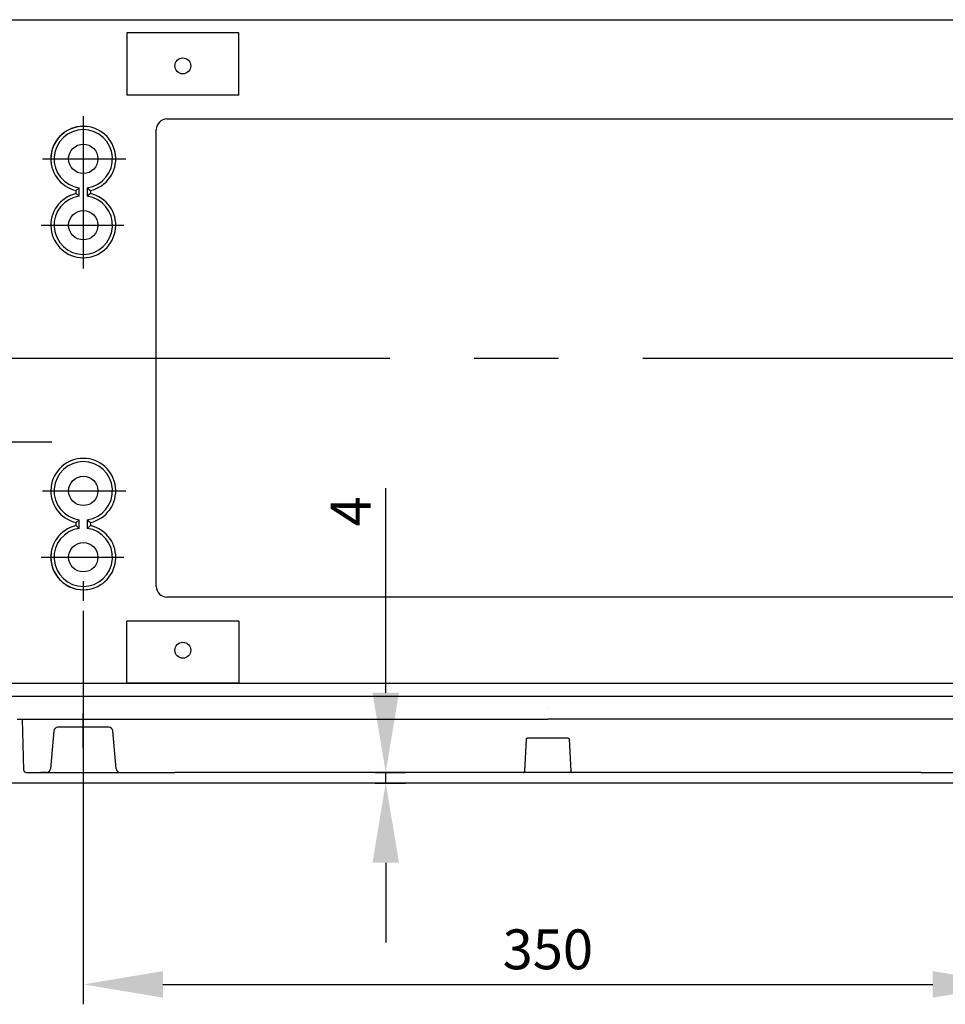
# Model space of a CAD drawing. Extents: x -242 to 6261, y -1211 to 3389.
# Drawn here: x 4294 to 4643, y 111 to 481 of the extents above; entities that cross this region are included whole.
import ezdxf

# ---------------------------------------------------------------- set-up
doc = ezdxf.new("R2010")
doc.units = 0
doc.header["$LTSCALE"] = 10
doc.linetypes.add('AXES2', pattern=[28.575, 19.05, -3.175, 3.175, -3.175])
doc.layers.get('DEFPOINTS').update_dxf_attribs({"linetype": 'CONTINUOUS'})
for name, color, linetype in [('Axis', 3, 'AXES2'), ('Cotation', 140, 'CONTINUOUS'), ('Lines', 7, 'CONTINUOUS')]:
    doc.layers.add(name, color=color, linetype=linetype)
doc.dimstyles.new('ISO-25', dxfattribs={"dimscale": 6, "dimtxt": 2.5, "dimasz": 5, "dimexe": 1.25, "dimexo": 0.625, "dimtad": 1, "dimtxsty": 'STANDARD', "dimcen": 2.5, "dimadec": 0, "dimazin": 0, "dimtfac": 1, "dimtmove": 0, "dimatfit": 3, "dimfxl": 1, "dimarcsym": 0})

# ---------------------------------------------------------------- blocks, each defined once
blk = doc.blocks.new('*D38')
at = {"layer": 'Cotation', "color": 0, "lineweight": -2, "transparency": 16777216}
for p, q in [((4318.39, 258.96), (4318.39, 110.78)), ((4668.39, 258.97), (4668.39, 110.78)), ((4348.39, 118.28), (4638.39, 118.28))]:
    blk.add_line(p, q, dxfattribs=at)
at = {"layer": 'Cotation', "color": 0, "transparency": 16777216}
for points in [[(4348.39, 123.28), (4348.39, 113.28), (4318.39, 118.28)], [(4638.39, 123.28), (4638.39, 113.28), (4668.39, 118.28)]]:
    blk.add_solid(points, dxfattribs=at)
at = {"layer": 'DEFPOINTS', "color": 0, "transparency": 16777216}
for p in [(4318.39, 262.71), (4668.39, 262.72), (4668.39, 118.28)]:
    blk.add_point(p, dxfattribs=at)
at = {"layer": 'Cotation', "color": 0, "transparency": 16777216, "insert": (4493.39, 129.53), "char_height": 15, "attachment_point": 5}
blk.add_mtext('350', dxfattribs=at)
blk = doc.blocks.new('*D44')
at = {"layer": 'Cotation', "color": 0, "lineweight": -2, "transparency": 16777216}
for p, q in [((4520.65, 350.31), (4520.65, 315.03)), ((4523.85, 350.31), (4523.85, 315.03)), ((4490.65, 322.53), (4418.62, 322.53)), ((4523.85, 322.53), (4520.65, 322.53)), ((4553.85, 322.53), (4583.85, 322.53))]:
    blk.add_line(p, q, dxfattribs=at)
at = {"layer": 'Cotation', "color": 0, "transparency": 16777216}
for points in [[(4490.65, 327.53), (4490.65, 317.53), (4520.65, 322.53)], [(4553.85, 327.53), (4553.85, 317.53), (4523.85, 322.53)]]:
    blk.add_solid(points, dxfattribs=at)
at = {"layer": 'DEFPOINTS', "color": 0, "transparency": 16777216}
for p in [(4520.65, 354.06), (4523.85, 354.06), (4523.85, 322.53)]:
    blk.add_point(p, dxfattribs=at)
at = {"layer": 'Cotation', "color": 0, "transparency": 16777216, "insert": (4438.62, 335.03), "char_height": 15, "attachment_point": 5}
blk.add_mtext('3,2', dxfattribs=at)
blk = doc.blocks.new('*D46')
at = {"layer": 'Cotation', "color": 0, "lineweight": -2, "transparency": 16777216}
for p, q in [((4432.32, 228.06), (4432.32, 305.1)), ((4428.28, 198.06), (4439.82, 198.06)), ((4432.32, 194.06), (4432.32, 198.06)), ((4428.28, 194.06), (4439.82, 194.06)), ((4432.32, 164.06), (4432.32, 134.06))]:
    blk.add_line(p, q, dxfattribs=at)
at = {"layer": 'Cotation', "color": 0, "transparency": 16777216}
for points in [[(4427.32, 228.06), (4437.32, 228.06), (4432.32, 198.06)], [(4427.32, 164.06), (4437.32, 164.06), (4432.32, 194.06)]]:
    blk.add_solid(points, dxfattribs=at)
at = {"layer": 'DEFPOINTS', "color": 0, "transparency": 16777216}
for p in [(4424.53, 198.06), (4432.32, 198.06), (4424.53, 194.06)]:
    blk.add_point(p, dxfattribs=at)
at = {"layer": 'Cotation', "color": 0, "transparency": 16777216, "insert": (4421.07, 296.35), "char_height": 15, "attachment_point": 5, "rotation": 90}
blk.add_mtext('4', dxfattribs=at)
blk = doc.blocks.new('3_2')
at = {"layer": 'Cotation'}
dim = blk.add_linear_dim(base=(-0.8, -31.529), p1=(-4, 0), p2=(-0.8, 0), dimstyle='ISO-25', dxfattribs=at)
dim.commit()
dim.dimension.update_dxf_attribs({"geometry": '*D44', "text_midpoint": (-86.034, -31.529), "dimtype": 128, "insert": (-4524.654, -354.06)})

msp = doc.modelspace()

# ---------------------------------------------------------------- linework, layer by layer
at = {"layer": 'Axis'}
for p, q in [((4318.388, 445.087), (4318.388, 387.715)), ((4302.961, 429.062), (4334.408, 429.062)), ((4302.487, 404.058), (4333.618, 404.058)), ((4243.388, 354.06), (5243.388, 354.06)), ((4302.961, 304.062), (4334.408, 304.062)), ((4302.487, 279.059), (4333.618, 279.059)), ((4318.388, 270.087), (4318.388, 262.715)), ((4318.388, 207.245), (4318.388, 220.295))]:
    msp.add_line(p, q, dxfattribs=at)
at = {"layer": 'Lines'}
for p, q in [((4283.888, 481.442), (4696.567, 481.442)), ((4376.958, 476.492), (4334.818, 476.492)), ((4334.818, 476.492), (4334.818, 453.062)), ((4338.388, 476.492), (4335.888, 476.492)), ((4373.388, 476.492), (4338.388, 476.492)), ((4375.888, 476.492), (4373.388, 476.492)), ((4376.958, 454.062), (4376.958, 476.492)), ((4376.958, 453.062), (4334.818, 453.062)), ((4376.958, 453.062), (4376.958, 454.062)), ((4349.888, 444.062), (4653.388, 444.062)), ((4345.888, 268.062), (4345.888, 440.062)), ((4315.668, 417.142), (4316.888, 418.162)), ((4315.668, 415.982), (4315.668, 417.142)), ((4316.888, 414.962), (4315.668, 415.982)), ((4316.888, 414.962), (4316.888, 418.162)), ((4319.888, 418.162), (4319.888, 414.962)), ((4319.888, 418.162), (4321.108, 417.142)), ((4321.108, 415.982), (4319.888, 414.962)), ((4321.108, 417.142), (4321.108, 415.982)), ((4315.668, 292.142), (4316.888, 293.162)), ((4316.888, 289.962), (4316.888, 293.162)), ((4319.888, 293.162), (4319.888, 289.962)), ((4319.888, 293.162), (4321.108, 292.142)), ((4315.668, 290.982), (4315.668, 292.142)), ((4316.888, 289.962), (4315.668, 290.982)), ((4321.108, 290.982), (4319.888, 289.962)), ((4321.108, 292.142), (4321.108, 290.982)), ((4653.388, 264.062), (4349.888, 264.062)), ((4334.818, 231.632), (4334.818, 255.062)), ((4376.958, 255.062), (4334.818, 255.062)), ((4376.958, 255.062), (4376.958, 231.632)), ((4283.888, 231.632), (4696.428, 231.632)), ((4376.958, 231.632), (4334.818, 231.632)), ((4338.388, 231.632), (4335.888, 231.632)), ((4373.388, 231.632), (4338.388, 231.632)), ((4375.888, 231.632), (4373.388, 231.632)), ((4696.558, 226.682), (4283.888, 226.682)), ((4493.398, 222.562), (4493.388, 222.562)), ((4293.418, 218.062), (4295.418, 218.062)), ((4295.418, 218.062), (4493.388, 218.062)), ((4295.418, 218.062), (4295.918, 199.036)), ((4328.008, 215.058), (4308.766, 215.058)), ((4691.358, 218.062), (4493.388, 218.062)), ((4307.272, 213.689), (4306.027, 199.428)), ((4330.758, 199.427), (4329.502, 213.69)), ((4484.728, 198.542), (4485.358, 210.592)), ((4485.358, 210.632), (4485.368, 210.652)), ((4485.358, 210.622), (4485.358, 210.632)), ((4485.358, 210.602), (4485.358, 210.622)), ((4485.358, 210.592), (4485.358, 210.602)), ((4485.358, 210.592), (4485.358, 210.592)), ((4485.368, 210.672), (4485.378, 210.692)), ((4485.368, 210.662), (4485.368, 210.672)), ((4485.368, 210.652), (4485.368, 210.662)), ((4485.378, 210.722), (4485.388, 210.732)), ((4485.378, 210.702), (4485.378, 210.722)), ((4485.378, 210.692), (4485.378, 210.702)), ((4485.388, 210.742), (4485.398, 210.762)), ((4485.388, 210.732), (4485.388, 210.742)), ((4485.398, 210.762), (4485.408, 210.772)), ((4485.408, 210.792), (4485.418, 210.802)), ((4485.408, 210.772), (4485.408, 210.792)), ((4485.418, 210.802), (4485.428, 210.812)), ((4485.428, 210.812), (4485.438, 210.832)), ((4485.438, 210.832), (4485.448, 210.842)), ((4485.448, 210.852), (4485.458, 210.872)), ((4485.448, 210.842), (4485.448, 210.852)), ((4485.458, 210.872), (4485.468, 210.882)), ((4485.468, 210.882), (4485.478, 210.892)), ((4485.478, 210.892), (4485.488, 210.902)), ((4485.488, 210.902), (4485.508, 210.912)), ((4485.508, 210.912), (4485.518, 210.922)), ((4485.518, 210.922), (4485.528, 210.932)), ((4485.528, 210.932), (4485.538, 210.942)), ((4485.538, 210.942), (4485.548, 210.952)), ((4485.548, 210.952), (4485.568, 210.962)), ((4485.568, 210.962), (4485.578, 210.972)), ((4485.578, 210.972), (4485.588, 210.982)), ((4485.588, 210.982), (4485.608, 210.992)), ((4485.608, 210.992), (4485.618, 211.002)), ((4485.618, 211.002), (4485.628, 211.012)), ((4485.628, 211.012), (4485.648, 211.012)), ((4485.648, 211.012), (4485.658, 211.022)), ((4485.658, 211.022), (4485.678, 211.022)), ((4485.678, 211.022), (4485.688, 211.032)), ((4485.688, 211.032), (4485.698, 211.032)), ((4485.698, 211.032), (4485.718, 211.042)), ((4485.718, 211.042), (4485.728, 211.042)), ((4485.728, 211.042), (4485.748, 211.052)), ((4485.748, 211.052), (4485.758, 211.052)), ((4485.758, 211.052), (4485.778, 211.052)), ((4485.778, 211.052), (4485.788, 211.062)), ((4485.788, 211.062), (4485.798, 211.062)), ((4485.798, 211.062), (4485.818, 211.062)), ((4485.818, 211.062), (4485.828, 211.062)), ((4485.828, 211.062), (4485.858, 211.062)), ((4485.858, 211.062), (4500.908, 211.062)), ((4500.908, 211.062), (4500.908, 211.062)), ((4500.908, 211.062), (4500.918, 211.062)), ((4500.918, 211.062), (4500.938, 211.062)), ((4500.938, 211.062), (4500.948, 211.062)), ((4500.948, 211.062), (4500.968, 211.062)), ((4500.968, 211.062), (4500.978, 211.062)), ((4500.978, 211.062), (4500.998, 211.052)), ((4500.998, 211.052), (4501.008, 211.052)), ((4501.008, 211.052), (4501.018, 211.052)), ((4501.018, 211.052), (4501.038, 211.042)), ((4501.038, 211.042), (4501.048, 211.042)), ((4501.048, 211.042), (4501.068, 211.032)), ((4501.068, 211.032), (4501.078, 211.032)), ((4501.078, 211.032), (4501.098, 211.022)), ((4501.098, 211.022), (4501.108, 211.022)), ((4501.108, 211.022), (4501.128, 211.012)), ((4501.128, 211.012), (4501.138, 211.012)), ((4501.138, 211.012), (4501.148, 211.002)), ((4501.148, 211.002), (4501.168, 210.992)), ((4501.168, 210.992), (4501.178, 210.982)), ((4501.178, 210.982), (4501.188, 210.972)), ((4501.188, 210.972), (4501.208, 210.962)), ((4501.208, 210.962), (4501.218, 210.952)), ((4501.218, 210.952), (4501.228, 210.942)), ((4501.228, 210.942), (4501.238, 210.932)), ((4501.238, 210.932), (4501.258, 210.922)), ((4501.258, 210.922), (4501.268, 210.912)), ((4501.268, 210.912), (4501.278, 210.902)), ((4501.278, 210.902), (4501.288, 210.892)), ((4501.288, 210.892), (4501.298, 210.882)), ((4501.298, 210.882), (4501.308, 210.872)), ((4501.308, 210.872), (4501.318, 210.852)), ((4501.318, 210.852), (4501.328, 210.842)), ((4501.328, 210.842), (4501.338, 210.832)), ((4501.338, 210.832), (4501.338, 210.812)), ((4501.338, 210.812), (4501.348, 210.802)), ((4501.348, 210.802), (4501.358, 210.792)), ((4501.358, 210.792), (4501.368, 210.772)), ((4501.368, 210.772), (4501.368, 210.762)), ((4501.368, 210.762), (4501.378, 210.742)), ((4501.378, 210.742), (4501.378, 210.732)), ((4501.378, 210.732), (4501.388, 210.722)), ((4501.388, 210.722), (4501.388, 210.702)), ((4501.388, 210.702), (4501.398, 210.692)), ((4501.398, 210.692), (4501.398, 210.672)), ((4501.398, 210.672), (4501.398, 210.662)), ((4501.398, 210.662), (4501.398, 210.652)), ((4501.398, 210.652), (4501.408, 210.632)), ((4501.408, 210.632), (4501.408, 210.622)), ((4501.408, 210.622), (4501.408, 210.592)), ((4501.408, 210.592), (4502.038, 198.542)), ((4296.918, 198.062), (4352.888, 198.062)), ((4304.528, 198.058), (4302.371, 198.058)), ((4304.533, 198.058), (4302.375, 198.058)), ((4332.252, 198.058), (4334.073, 198.058)), ((4633.888, 198.062), (4352.888, 198.062)), ((4484.228, 198.062), (4484.238, 198.062)), ((4484.238, 198.062), (4484.258, 198.062)), ((4484.258, 198.062), (4484.268, 198.062)), ((4484.268, 198.062), (4484.288, 198.062)), ((4484.288, 198.062), (4484.298, 198.072)), ((4484.298, 198.072), (4484.318, 198.072)), ((4484.318, 198.072), (4484.328, 198.072)), ((4484.328, 198.072), (4484.338, 198.072)), ((4484.338, 198.072), (4484.358, 198.082)), ((4484.358, 198.082), (4484.368, 198.082)), ((4484.368, 198.082), (4484.388, 198.092)), ((4484.388, 198.092), (4484.398, 198.092)), ((4484.398, 198.092), (4484.418, 198.102)), ((4484.418, 198.102), (4484.428, 198.102)), ((4484.428, 198.102), (4484.448, 198.112)), ((4484.448, 198.112), (4484.458, 198.122)), ((4484.458, 198.122), (4484.468, 198.122)), ((4484.468, 198.122), (4484.488, 198.132)), ((4484.488, 198.132), (4484.498, 198.142)), ((4484.498, 198.142), (4484.508, 198.152)), ((4484.508, 198.152), (4484.528, 198.162)), ((4484.528, 198.162), (4484.538, 198.172)), ((4484.538, 198.172), (4484.548, 198.182)), ((4484.548, 198.182), (4484.558, 198.192)), ((4484.558, 198.192), (4484.578, 198.202)), ((4484.578, 198.202), (4484.588, 198.212)), ((4484.588, 198.212), (4484.598, 198.222)), ((4484.598, 198.222), (4484.608, 198.232)), ((4484.608, 198.232), (4484.618, 198.252)), ((4484.618, 198.252), (4484.628, 198.262)), ((4484.628, 198.262), (4484.638, 198.272)), ((4484.638, 198.272), (4484.648, 198.292)), ((4484.648, 198.292), (4484.658, 198.302)), ((4484.658, 198.312), (4484.668, 198.332)), ((4484.658, 198.302), (4484.658, 198.312)), ((4484.668, 198.332), (4484.678, 198.342)), ((4484.678, 198.342), (4484.688, 198.352)), ((4484.688, 198.372), (4484.698, 198.382)), ((4484.688, 198.352), (4484.688, 198.372)), ((4484.698, 198.402), (4484.708, 198.412)), ((4484.698, 198.382), (4484.698, 198.402)), ((4484.708, 198.432), (4484.718, 198.442)), ((4484.708, 198.412), (4484.708, 198.432)), ((4484.718, 198.482), (4484.728, 198.502)), ((4484.718, 198.472), (4484.718, 198.482)), ((4484.718, 198.452), (4484.718, 198.472)), ((4484.718, 198.442), (4484.718, 198.452)), ((4484.728, 198.512), (4484.728, 198.542)), ((4484.728, 198.502), (4484.728, 198.512)), ((4502.038, 198.542), (4502.038, 198.542)), ((4502.038, 198.542), (4502.038, 198.532)), ((4502.038, 198.532), (4502.038, 198.512)), ((4502.038, 198.512), (4502.038, 198.502)), ((4502.038, 198.502), (4502.048, 198.482)), ((4502.048, 198.482), (4502.048, 198.472)), ((4502.048, 198.472), (4502.048, 198.452)), ((4502.048, 198.452), (4502.058, 198.442)), ((4502.058, 198.442), (4502.058, 198.432)), ((4502.058, 198.432), (4502.058, 198.412)), ((4502.058, 198.412), (4502.068, 198.402)), ((4502.068, 198.402), (4502.068, 198.382)), ((4502.068, 198.382), (4502.078, 198.372)), ((4502.078, 198.372), (4502.088, 198.352)), ((4502.088, 198.352), (4502.088, 198.342)), ((4502.088, 198.342), (4502.098, 198.332)), ((4502.098, 198.332), (4502.108, 198.312)), ((4502.108, 198.312), (4502.118, 198.302)), ((4502.118, 198.302), (4502.128, 198.292)), ((4502.128, 198.292), (4502.128, 198.272)), ((4502.128, 198.272), (4502.138, 198.262)), ((4502.138, 198.262), (4502.148, 198.252)), ((4502.148, 198.252), (4502.158, 198.232)), ((4502.158, 198.232), (4502.168, 198.222)), ((4502.168, 198.222), (4502.188, 198.212)), ((4502.188, 198.212), (4502.198, 198.202)), ((4502.198, 198.202), (4502.208, 198.192)), ((4502.208, 198.192), (4502.218, 198.182)), ((4502.218, 198.182), (4502.228, 198.172)), ((4502.228, 198.172), (4502.248, 198.162)), ((4502.248, 198.162), (4502.258, 198.152)), ((4502.258, 198.152), (4502.268, 198.142)), ((4502.268, 198.142), (4502.288, 198.132)), ((4502.288, 198.132), (4502.298, 198.122)), ((4502.298, 198.122), (4502.308, 198.122)), ((4502.308, 198.122), (4502.328, 198.112)), ((4502.328, 198.112), (4502.338, 198.102)), ((4502.338, 198.102), (4502.358, 198.102)), ((4502.358, 198.102), (4502.368, 198.092)), ((4502.368, 198.092), (4502.378, 198.092)), ((4502.378, 198.092), (4502.398, 198.082)), ((4502.398, 198.082), (4502.408, 198.082)), ((4502.408, 198.082), (4502.428, 198.072)), ((4502.428, 198.072), (4502.438, 198.072)), ((4502.438, 198.072), (4502.458, 198.072)), ((4502.458, 198.072), (4502.468, 198.072)), ((4502.468, 198.072), (4502.478, 198.062)), ((4502.478, 198.062), (4502.498, 198.062)), ((4502.498, 198.062), (4502.508, 198.062)), ((4502.508, 198.062), (4502.538, 198.062)), ((4633.888, 198.062), (4689.858, 198.062)), ((4493.388, 194.062), (4249.748, 194.062)), ((4681.888, 194.062), (4493.388, 194.062))]:
    msp.add_line(p, q, dxfattribs=at)
for centre, radius in [((4355.888, 464.062), 3), ((4318.388, 429.062), 5.52), ((4318.388, 404.062), 5.52), ((4318.388, 304.062), 5.52), ((4318.388, 279.062), 5.52), ((4355.888, 244.062), 3)]:
    msp.add_circle(centre, radius, dxfattribs=at)
for centre, radius, start, end in [((4318.388, 429.062), 12.23, 89.99996, 180.00004), ((4318.388, 429.064), 12.228, 90.00091, 257.14687), ((4318.388, 429.062), 12.223, 81.86321, 188.13679), ((4318.387, 429.064), 12.228, 282.85351, 89.99871), ((4349.888, 440.062), 4, 90, 180), ((4318.388, 429.061), 11.001, 89.9995, 262.16401), ((4318.388, 429.061), 11.001, 277.83599, 90.0005), ((4318.388, 404.06), 12.228, 102.85281, 269.99941), ((4318.387, 404.06), 12.228, 270.00097, 77.14681), ((4318.388, 404.063), 11.001, 97.83612, 270.00038), ((4318.388, 404.063), 11.001, 269.99962, 82.16388), ((4318.388, 304.064), 12.228, 90.00091, 257.14687), ((4318.387, 304.064), 12.228, 282.85351, 89.99871), ((4318.388, 304.061), 11.001, 89.9995, 262.16401), ((4318.388, 304.061), 11.001, 277.83599, 90.0005), ((4318.388, 279.06), 12.228, 102.85281, 269.99941), ((4318.388, 279.063), 11.001, 97.83612, 270.00038), ((4318.387, 279.06), 12.228, 270.00097, 77.14681), ((4318.388, 279.063), 11.001, 269.99962, 82.16388), ((4318.378, 279.062), 12.22, 180.00002, 270.04685), ((4318.388, 279.062), 12.223, 171.8633, 278.1367), ((4349.888, 268.062), 4, 180, 270), ((4308.766, 213.558), 1.5, 90, 175.00949), ((4328.008, 213.558), 1.5, 5.02976, 90), ((4296.918, 199.062), 1, 181.50585, 270), ((4304.533, 199.558), 1.5, 270, 355.00949), ((4332.252, 199.558), 1.5, 185.02976, 270)]:
    msp.add_arc(centre, radius, start, end, dxfattribs=at)

# ---------------------------------------------------------------- block references
at = {"layer": 'Cotation'}
msp.add_blockref('3_2', (4247.388, 354.06), dxfattribs=at)

# ---------------------------------------------------------------- dimensions: what is measured, and where the dimension line sits
dim = msp.add_linear_dim(base=(4432.318, 198.062), p1=(4424.529, 194.062), p2=(4424.529, 198.062), angle=90, dimstyle='ISO-25', dxfattribs=at)
dim.commit()
dim.dimension.update_dxf_attribs({"geometry": '*D46', "text_midpoint": (4432.318, 296.346), "dimtype": 160})
dim = msp.add_linear_dim(base=(4668.388, 118.28), p1=(4318.388, 262.715), p2=(4668.388, 262.715), dimstyle='ISO-25', dxfattribs=at)
dim.commit()
dim.dimension.update_dxf_attribs({"geometry": '*D38', "text_midpoint": (4493.388, 129.53)})

doc.saveas('drawing.dxf')
